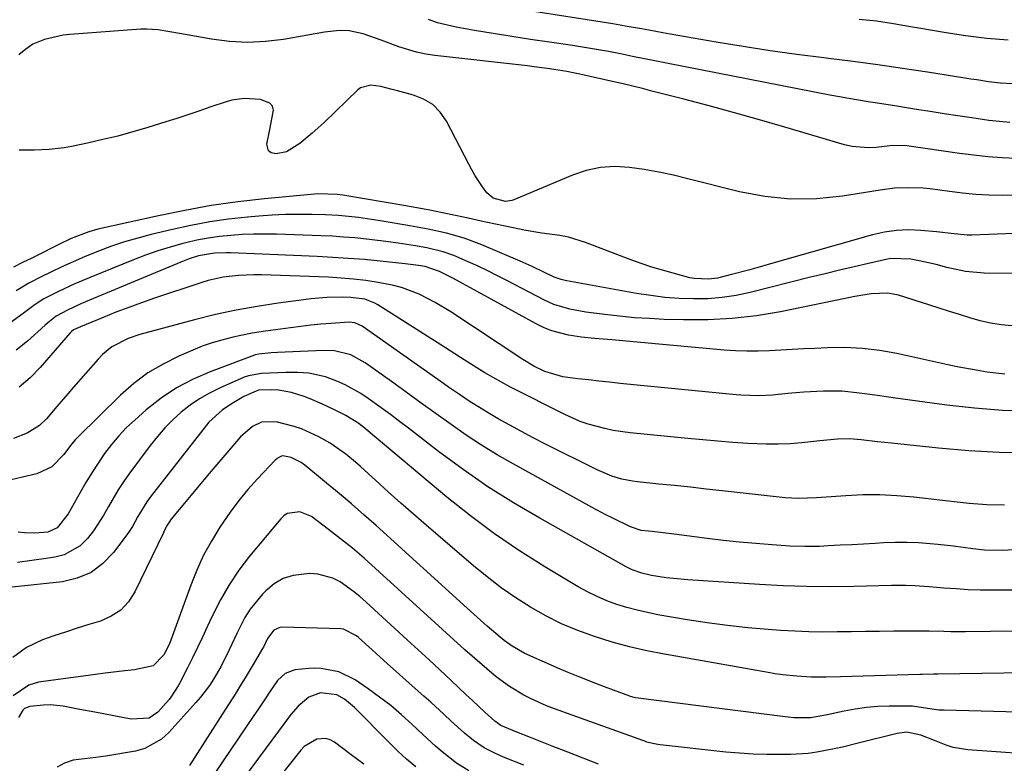
# Model space of a CAD drawing. Units: inches. Extents: x 1846623 to 1851997, y 426470 to 431729.
# Drawn here: x 1849045 to 1849294, y 427989 to 428177 of the extents above; entities that cross this region are included whole.
import ezdxf

# ---------------------------------------------------------------- set-up
doc = ezdxf.new("R2010")
doc.units = ezdxf.units.IN
doc.header["$MEASUREMENT"] = 0
doc.layers.add('7', color=7, linetype='Continuous')
doc.layers.add('8', color=7, linetype='Continuous')

msp = doc.modelspace()

# ---------------------------------------------------------------- linework, layer by layer
at = {"layer": '7', "color": 18}
for points in [[(1849295.74, 428150.6, 1748), (1849293.06, 428150.78, 1748), (1849290.4, 428151.11, 1748), (1849286.06, 428151.75, 1748), (1849282.57, 428152.27, 1748), (1849279.08, 428152.8, 1748), (1849275.58, 428153.34, 1748), (1849272.09, 428153.88, 1748), (1849269.52, 428154.29, 1748), (1849267.1, 428154.67, 1748), (1849262.26, 428155.43, 1748), (1849259.84, 428155.82, 1748), (1849255.01, 428156.63, 1748), (1849252.6, 428157.06, 1748), (1849250.19, 428157.52, 1748), (1849209.3, 428165.5, 1748), (1849206.27, 428166.1, 1748), (1849203.25, 428166.69, 1748), (1849200.22, 428167.3, 1748), (1849197.2, 428167.91, 1748), (1849194.17, 428168.5, 1748), (1849191.14, 428169.05, 1748), (1849188.09, 428169.56, 1748), (1849185.05, 428170.03, 1748), (1849179.22, 428170.89, 1748), (1849174.47, 428171.6, 1748), (1849169.73, 428172.33, 1748), (1849164.99, 428173.09, 1748), (1849160.26, 428173.86, 1748), (1849155.64, 428174.64, 1748), (1849150.9, 428175.76, 1748), (1849148.6, 428176.58, 1748)], [(1849295.3, 428171.38, 1752), (1849289.89, 428171.85, 1752), (1849284.5, 428172.52, 1752), (1849279.13, 428173.33, 1752), (1849272.71, 428174.42, 1752), (1849270.56, 428174.79, 1752), (1849266.26, 428175.5, 1752), (1849261.95, 428176.16, 1752), (1849257.62, 428176.64, 1752)], [(1849297.39, 428141.5, 1746), (1849293.78, 428141.66, 1746), (1849290.17, 428141.9, 1746), (1849286.58, 428142.27, 1746), (1849282.99, 428142.72, 1746), (1849269.62, 428144.65, 1746), (1849266.04, 428144.71, 1746), (1849261.92, 428144.25, 1746), (1849259.88, 428144.14, 1746), (1849255.83, 428144.48, 1746), (1849253.84, 428144.94, 1746), (1849238.78, 428149.37, 1746), (1849232.4, 428151.21, 1746), (1849226.01, 428153.01, 1746), (1849219.6, 428154.75, 1746), (1849213.19, 428156.44, 1746), (1849205.15, 428158.53, 1746), (1849202.74, 428159.14, 1746), (1849197.9, 428160.31, 1746), (1849195.48, 428160.87, 1746), (1849186.89, 428162.8, 1746), (1849185.25, 428163.15, 1746), (1849183.61, 428163.47, 1746), (1849180.32, 428164.01, 1746), (1849178.66, 428164.24, 1746), (1849175.35, 428164.66, 1746), (1849173.69, 428164.86, 1746), (1849150.26, 428167.5, 1746), (1849147.92, 428167.85, 1746), (1849145.61, 428168.32, 1746), (1849141.1, 428169.69, 1746), (1849136.65, 428171.36, 1746), (1849132.14, 428173.03, 1746), (1849128.53, 428173.73, 1746), (1849126.07, 428173.87, 1746), (1849122.33, 428173.39, 1746), (1849111.98, 428171.6, 1746), (1849107.42, 428171.06, 1746), (1849102.86, 428170.83, 1746), (1849098.31, 428171.07, 1746), (1849093.75, 428171.63, 1746), (1849087.56, 428172.71, 1746), (1849083.19, 428173.52, 1746), (1849080.27, 428174.03, 1746), (1849077.34, 428174.21, 1746), (1849075.86, 428174.16, 1746), (1849057.85, 428172.84, 1746), (1849056.24, 428172.66, 1746), (1849051.52, 428171.57, 1746), (1849048.51, 428170.4, 1746), (1849046.73, 428169.08, 1746), (1849045, 428167.67, 1746)], [(1849302.37, 428132.19, 1744), (1849293.79, 428132.13, 1744), (1849290.43, 428132.19, 1744), (1849287.08, 428132.35, 1744), (1849283.75, 428132.66, 1744), (1849280.41, 428133.08, 1744), (1849275.55, 428133.76, 1744), (1849273.75, 428133.94, 1744), (1849270.14, 428134.07, 1744), (1849266.52, 428133.93, 1744), (1849262.93, 428133.49, 1744), (1849253.35, 428131.92, 1744), (1849246.79, 428131.26, 1744), (1849240.25, 428131.14, 1744), (1849233.75, 428131.83, 1744), (1849227.27, 428133.05, 1744), (1849214.28, 428136.36, 1744), (1849210.61, 428137.22, 1744), (1849206.92, 428138, 1744), (1849203.2, 428138.65, 1744), (1849199.47, 428139.21, 1744), (1849195.76, 428139.4, 1744), (1849192.11, 428139.2, 1744), (1849188.54, 428138.42, 1744), (1849185.02, 428137.26, 1744), (1849170.24, 428131.01, 1744), (1849169.73, 428130.83, 1744), (1849168.14, 428130.6, 1744), (1849165, 428131.4, 1744), (1849163.4, 428132.79, 1744), (1849162.3, 428134.32, 1744), (1849160.45, 428137.11, 1744), (1849159.61, 428138.56, 1744), (1849158.8, 428140.03, 1744), (1849153.17, 428150.87, 1744), (1849151.58, 428153.15, 1744), (1849149.69, 428155.09, 1744), (1849147.39, 428156.48, 1744), (1849144.8, 428157.52, 1744), (1849140.82, 428158.54, 1744), (1849139.13, 428158.99, 1744), (1849136.6, 428159.68, 1744), (1849134.01, 428160.03, 1744), (1849131.45, 428159.36, 1744), (1849130.74, 428158.84, 1744), (1849122.2, 428150.61, 1744), (1849120.71, 428149.22, 1744), (1849119.19, 428147.85, 1744), (1849116.07, 428145.22, 1744), (1849112.72, 428143.11, 1744), (1849110.08, 428142.65, 1744), (1849108.85, 428142.92, 1744), (1849108.17, 428143.39, 1744), (1849107.71, 428145.09, 1744), (1849108.48, 428148.76, 1744), (1849109.44, 428153.65, 1744), (1849109.17, 428154.66, 1744), (1849108.46, 428155.44, 1744), (1849106.13, 428156.4, 1744), (1849102.02, 428156.67, 1744), (1849098.87, 428156.21, 1744), (1849097.43, 428155.83, 1744), (1849093.31, 428154.42, 1744), (1849090.55, 428153.45, 1744), (1849087.78, 428152.51, 1744), (1849084.99, 428151.6, 1744), (1849082.2, 428150.71, 1744), (1849077.65, 428149.31, 1744), (1849073.86, 428148.19, 1744), (1849070.05, 428147.15, 1744), (1849066.21, 428146.23, 1744), (1849062.35, 428145.37, 1744), (1849058.34, 428144.54, 1744), (1849056.47, 428144.2, 1744), (1849052.7, 428143.72, 1744), (1849048.9, 428143.53, 1744), (1849045.1, 428143.61, 1744)], [(1849313.96, 428123.15, 1742), (1849286.07, 428122.08, 1742), (1849284.95, 428122.07, 1742), (1849281.6, 428122.37, 1742), (1849277.13, 428122.95, 1742), (1849273.17, 428123.29, 1742), (1849270.08, 428123.39, 1742), (1849267.02, 428123.27, 1742), (1849263.98, 428122.81, 1742), (1849260.97, 428122.13, 1742), (1849234.59, 428114.63, 1742), (1849232.27, 428113.97, 1742), (1849229.95, 428113.33, 1742), (1849225.3, 428112.09, 1742), (1849221.78, 428111.22, 1742), (1849219.45, 428110.95, 1742), (1849215.93, 428111.11, 1742), (1849214.77, 428111.32, 1742), (1849210.5, 428112.43, 1742), (1849207.8, 428113.19, 1742), (1849205.12, 428114.01, 1742), (1849202.47, 428114.91, 1742), (1849199.84, 428115.87, 1742), (1849188.36, 428120.21, 1742), (1849184.03, 428121.55, 1742), (1849181.82, 428122, 1742), (1849177.32, 428122.62, 1742), (1849172.83, 428123.35, 1742), (1849168.43, 428124.24, 1742), (1849165.18, 428124.94, 1742), (1849161.94, 428125.63, 1742), (1849158.7, 428126.34, 1742), (1849155.45, 428127.06, 1742), (1849152.21, 428127.75, 1742), (1849148.96, 428128.41, 1742), (1849145.7, 428129.02, 1742), (1849142.43, 428129.59, 1742), (1849127.45, 428132.09, 1742), (1849126.98, 428132.17, 1742), (1849125.56, 428132.37, 1742), (1849120.74, 428132.49, 1742), (1849119.78, 428132.44, 1742), (1849118.82, 428132.36, 1742), (1849107.17, 428131.26, 1742), (1849100.41, 428130.49, 1742), (1849093.67, 428129.55, 1742), (1849086.98, 428128.35, 1742), (1849080.31, 428126.98, 1742), (1849065, 428123.55, 1742), (1849062.7, 428122.94, 1742), (1849058.26, 428121.26, 1742), (1849057.18, 428120.76, 1742), (1849056.11, 428120.24, 1742), (1849048.25, 428116.29, 1742), (1849045.95, 428115.12, 1742), (1849043.67, 428113.94, 1742)], [(1849296.19, 428099.11, 1738), (1849293.5, 428099.4, 1738), (1849290.83, 428099.82, 1738), (1849288.2, 428100.43, 1738), (1849285.59, 428101.16, 1738), (1849283, 428101.99, 1738), (1849280.41, 428102.81, 1738), (1849277.81, 428103.63, 1738), (1849275.22, 428104.45, 1738), (1849267.53, 428106.87, 1738), (1849264.82, 428107.42, 1738), (1849260.65, 428107.24, 1738), (1849256.5, 428106.55, 1738), (1849237.72, 428102.72, 1738), (1849231.61, 428101.7, 1738), (1849225.48, 428100.96, 1738), (1849219.32, 428100.65, 1738), (1849213.13, 428100.63, 1738), (1849208.27, 428100.78, 1738), (1849204.5, 428100.96, 1738), (1849200.72, 428101.2, 1738), (1849196.96, 428101.57, 1738), (1849193.2, 428102.01, 1738), (1849188.47, 428102.63, 1738), (1849187.09, 428102.84, 1738), (1849184.35, 428103.36, 1738), (1849180.34, 428104.53, 1738), (1849177.81, 428105.68, 1738), (1849168.47, 428110.58, 1738), (1849166.05, 428111.83, 1738), (1849163.62, 428113.04, 1738), (1849161.17, 428114.22, 1738), (1849158.7, 428115.36, 1738), (1849155.04, 428116.97, 1738), (1849152.35, 428117.9, 1738), (1849148.18, 428118.88, 1738), (1849145.36, 428119.38, 1738), (1849140.94, 428120.06, 1738), (1849138.52, 428120.4, 1738), (1849133.66, 428120.99, 1738), (1849130, 428121.37, 1738), (1849127.15, 428121.6, 1738), (1849124.3, 428121.78, 1738), (1849121.45, 428121.91, 1738), (1849110.15, 428122.29, 1738), (1849107.26, 428122.34, 1738), (1849104.37, 428122.32, 1738), (1849101.48, 428122.21, 1738), (1849098.6, 428122.02, 1738), (1849095.72, 428121.71, 1738), (1849092.86, 428121.31, 1738), (1849090.03, 428120.77, 1738), (1849087.21, 428120.12, 1738), (1849086.46, 428119.93, 1738), (1849083.3, 428119.06, 1738), (1849080.16, 428118.1, 1738), (1849077.07, 428117.01, 1738), (1849074.01, 428115.84, 1738), (1849063.17, 428111.45, 1738), (1849059.14, 428109.75, 1738), (1849055.16, 428107.92, 1738), (1849051.27, 428105.94, 1738), (1849049.15, 428104.53, 1738), (1849047.09, 428103.02, 1738), (1849046.07, 428102.26, 1738), (1849042.74, 428099.78, 1738)], [(1849294.48, 428086.91, 1736), (1849289.93, 428087.43, 1736), (1849287.21, 428087.89, 1736), (1849282.4, 428088.81, 1736), (1849280.01, 428089.31, 1736), (1849267.15, 428092.13, 1736), (1849262.78, 428092.91, 1736), (1849258.39, 428093.45, 1736), (1849253.97, 428093.65, 1736), (1849249.53, 428093.6, 1736), (1849246.39, 428093.45, 1736), (1849243.51, 428093.31, 1736), (1849240.63, 428093.15, 1736), (1849237.75, 428092.99, 1736), (1849234.88, 428092.82, 1736), (1849232, 428092.72, 1736), (1849229.13, 428092.7, 1736), (1849226.26, 428092.81, 1736), (1849223.39, 428093.01, 1736), (1849194.98, 428095.63, 1736), (1849190.61, 428095.93, 1736), (1849187.34, 428096.24, 1736), (1849184.08, 428096.76, 1736), (1849179.87, 428097.84, 1736), (1849177.86, 428098.66, 1736), (1849175.9, 428099.61, 1736), (1849154.79, 428111.2, 1736), (1849151.45, 428112.9, 1736), (1849147.79, 428114.14, 1736), (1849146.1, 428114.42, 1736), (1849142.71, 428114.85, 1736), (1849136.43, 428115.5, 1736), (1849132.43, 428115.88, 1736), (1849128.43, 428116.21, 1736), (1849124.43, 428116.46, 1736), (1849120.42, 428116.66, 1736), (1849098.52, 428117.57, 1736), (1849097.51, 428117.59, 1736), (1849094.46, 428117.5, 1736), (1849090.47, 428116.82, 1736), (1849088.06, 428116.09, 1736), (1849085.94, 428115.28, 1736), (1849061.85, 428105.18, 1736), (1849060.7, 428104.68, 1736), (1849057.26, 428103.14, 1736), (1849054.44, 428101.6, 1736), (1849052.76, 428100.26, 1736), (1849051.68, 428099.31, 1736), (1849047.21, 428095.29, 1736), (1849044.32, 428093.01, 1736)], [(1849300.87, 428077.48, 1734), (1849293.81, 428077.71, 1734), (1849286.78, 428078.28, 1734), (1849279.75, 428079.07, 1734), (1849266.77, 428080.86, 1734), (1849262.23, 428081.49, 1734), (1849257.7, 428082.14, 1734), (1849253.16, 428082.58, 1734), (1849248.6, 428082.59, 1734), (1849243.61, 428082.35, 1734), (1849239.52, 428082.02, 1734), (1849235.7, 428081.61, 1734), (1849232.24, 428081.4, 1734), (1849227.62, 428081.6, 1734), (1849226.47, 428081.7, 1734), (1849197.14, 428084.6, 1734), (1849194.45, 428084.87, 1734), (1849191.76, 428085.15, 1734), (1849189.07, 428085.45, 1734), (1849186.38, 428085.75, 1734), (1849182.6, 428086.25, 1734), (1849178.09, 428087.6, 1734), (1849175.24, 428088.97, 1734), (1849172.53, 428090.59, 1734), (1849154.24, 428102.7, 1734), (1849150.34, 428105.07, 1734), (1849146.27, 428107.13, 1734), (1849142.02, 428108.75, 1734), (1849139.82, 428109.34, 1734), (1849135.88, 428110.11, 1734), (1849132.77, 428110.58, 1734), (1849129.64, 428110.97, 1734), (1849126.5, 428111.23, 1734), (1849123.35, 428111.41, 1734), (1849106.41, 428112.01, 1734), (1849104.45, 428112.04, 1734), (1849100.55, 428111.89, 1734), (1849096.67, 428111.44, 1734), (1849092.87, 428110.6, 1734), (1849091, 428110.04, 1734), (1849079.29, 428106.11, 1734), (1849076.03, 428104.98, 1734), (1849072.78, 428103.8, 1734), (1849069.56, 428102.57, 1734), (1849066.35, 428101.29, 1734), (1849060.57, 428098.91, 1734), (1849058.78, 428098.09, 1734), (1849058.35, 428097.74, 1734), (1849058.09, 428097.48, 1734), (1849057.96, 428097.34, 1734), (1849050.42, 428088.64, 1734), (1849047.82, 428086.01, 1734), (1849045.04, 428083.63, 1734)], [(1849300.77, 428067.01, 1732), (1849293.04, 428067.11, 1732), (1849285.33, 428067.54, 1732), (1849277.62, 428068.19, 1732), (1849265.77, 428069.45, 1732), (1849262.21, 428069.84, 1732), (1849258.1, 428070.32, 1732), (1849255.11, 428070.53, 1732), (1849252.11, 428070.44, 1732), (1849247.61, 428070.04, 1732), (1849243.09, 428069.58, 1732), (1849240.09, 428069.34, 1732), (1849237.08, 428069.2, 1732), (1849234.06, 428069.21, 1732), (1849229.45, 428069.42, 1732), (1849225.64, 428069.67, 1732), (1849221.83, 428069.96, 1732), (1849218.02, 428070.29, 1732), (1849214.22, 428070.65, 1732), (1849199.61, 428072.12, 1732), (1849195.33, 428072.71, 1732), (1849193.22, 428073.15, 1732), (1849189.05, 428074.25, 1732), (1849187.02, 428074.95, 1732), (1849183.08, 428076.69, 1732), (1849169.24, 428083.73, 1732), (1849167.1, 428084.86, 1732), (1849162.89, 428087.27, 1732), (1849160.83, 428088.54, 1732), (1849156.74, 428091.15, 1732), (1849152.65, 428093.75, 1732), (1849135.82, 428104.47, 1732), (1849135.04, 428104.91, 1732), (1849132.56, 428105.88, 1732), (1849129.01, 428106.35, 1732), (1849126.85, 428106.38, 1732), (1849122.89, 428106.3, 1732), (1849120.91, 428106.15, 1732), (1849118.94, 428105.94, 1732), (1849110.63, 428104.87, 1732), (1849105.29, 428104.07, 1732), (1849099.98, 428103.13, 1732), (1849094.7, 428101.97, 1732), (1849089.46, 428100.66, 1732), (1849075.63, 428096.92, 1732), (1849072.68, 428095.93, 1732), (1849068.53, 428093.79, 1732), (1849066.12, 428091.86, 1732), (1849065.03, 428090.74, 1732), (1849058.79, 428083.6, 1732), (1849057.37, 428081.97, 1732), (1849054.56, 428078.7, 1732), (1849051.97, 428075.65, 1732), (1849050.23, 428073.95, 1732), (1849047.1, 428072.03, 1732), (1849043.67, 428070.66, 1732)], [(1849298.22, 428042.55, 1728), (1849293.77, 428042.32, 1728), (1849289.32, 428042.42, 1728), (1849286.36, 428042.73, 1728), (1849281.45, 428043.38, 1728), (1849277.5, 428043.81, 1728), (1849275.54, 428044.01, 1728), (1849272.59, 428044.24, 1728), (1849269.63, 428044.37, 1728), (1849266.67, 428044.36, 1728), (1849263.71, 428044.25, 1728), (1849261.67, 428044.13, 1728), (1849258.69, 428043.95, 1728), (1849255.71, 428043.78, 1728), (1849252.74, 428043.63, 1728), (1849249.76, 428043.48, 1728), (1849247.55, 428043.37, 1728), (1849243.8, 428043.3, 1728), (1849240.06, 428043.45, 1728), (1849235.57, 428043.76, 1728), (1849231.46, 428044.09, 1728), (1849227.35, 428044.45, 1728), (1849223.25, 428044.89, 1728), (1849219.16, 428045.38, 1728), (1849210.78, 428046.45, 1728), (1849207.99, 428046.79, 1728), (1849205.2, 428047.09, 1728), (1849202.41, 428047.42, 1728), (1849199.75, 428048.32, 1728), (1849195.27, 428050.46, 1728), (1849193.51, 428051.34, 1728), (1849190.03, 428053.19, 1728), (1849170.05, 428064.22, 1728), (1849166.01, 428066.54, 1728), (1849162.04, 428068.96, 1728), (1849158.16, 428071.52, 1728), (1849154.34, 428074.17, 1728), (1849150.56, 428076.9, 1728), (1849146.79, 428079.62, 1728), (1849143.01, 428082.35, 1728), (1849139.23, 428085.07, 1728), (1849132.64, 428089.82, 1728), (1849128.95, 428091.8, 1728), (1849124.86, 428092.8, 1728), (1849122.05, 428092.9, 1728), (1849110.43, 428092.4, 1728), (1849108.84, 428092.31, 1728), (1849105.68, 428092.01, 1728), (1849104.79, 428091.82, 1728), (1849104.62, 428091.76, 1728), (1849093.41, 428087.55, 1728), (1849089.06, 428085.64, 1728), (1849084.88, 428083.44, 1728), (1849080.96, 428080.81, 1728), (1849077.22, 428077.88, 1728), (1849074.38, 428075.41, 1728), (1849072.26, 428073.43, 1728), (1849070.25, 428071.35, 1728), (1849068.4, 428069.13, 1728), (1849066.66, 428066.82, 1728), (1849065.03, 428064.41, 1728), (1849063.44, 428061.97, 1728), (1849061.94, 428059.49, 1728), (1849060.47, 428056.97, 1728), (1849057.45, 428051.59, 1728), (1849054.67, 428048.03, 1728), (1849052.29, 428046.99, 1728), (1849049, 428046.68, 1728), (1849046.44, 428046.78, 1728), (1849044.82, 428046.95, 1728)], [(1849297.3, 428032.32, 1726), (1849293.25, 428032.26, 1726), (1849291.31, 428032.26, 1726), (1849288.23, 428032.31, 1726), (1849285.16, 428032.4, 1726), (1849282.09, 428032.59, 1726), (1849279.02, 428032.83, 1726), (1849275.27, 428033.17, 1726), (1849271.7, 428033.4, 1726), (1849269.31, 428033.46, 1726), (1849265.73, 428033.44, 1726), (1849256.21, 428033.22, 1726), (1849250.25, 428033.16, 1726), (1849244.3, 428033.2, 1726), (1849238.36, 428033.4, 1726), (1849232.41, 428033.71, 1726), (1849214.2, 428034.89, 1726), (1849210.58, 428035.22, 1726), (1849208.77, 428035.45, 1726), (1849205.05, 428036.04, 1726), (1849202.56, 428036.61, 1726), (1849200.17, 428037.47, 1726), (1849198.65, 428038.23, 1726), (1849176.76, 428050.47, 1726), (1849170.15, 428054.36, 1726), (1849163.66, 428058.44, 1726), (1849157.36, 428062.8, 1726), (1849151.19, 428067.35, 1726), (1849143.57, 428073.22, 1726), (1849141.29, 428074.96, 1726), (1849138.99, 428076.69, 1726), (1849136.68, 428078.4, 1726), (1849133.39, 428080.79, 1726), (1849131.5, 428082.05, 1726), (1849127.55, 428084.22, 1726), (1849125.47, 428085.13, 1726), (1849122.59, 428086.21, 1726), (1849118.36, 428087.13, 1726), (1849115.46, 428087.35, 1726), (1849114.01, 428087.37, 1726), (1849112.55, 428087.35, 1726), (1849106.35, 428087.1, 1726), (1849103.06, 428086.53, 1726), (1849102.02, 428086.14, 1726), (1849095.77, 428083.4, 1726), (1849093.19, 428082.12, 1726), (1849090.7, 428080.71, 1726), (1849088.34, 428079.08, 1726), (1849086.08, 428077.3, 1726), (1849083.95, 428075.35, 1726), (1849081.92, 428073.32, 1726), (1849080.03, 428071.15, 1726), (1849078.23, 428068.89, 1726), (1849072.85, 428061.64, 1726), (1849071.45, 428059.66, 1726), (1849070.11, 428057.63, 1726), (1849067.69, 428053.43, 1726), (1849066.5, 428051.32, 1726), (1849063.84, 428047.27, 1726), (1849062.38, 428045.34, 1726), (1849060.53, 428043.5, 1726), (1849056.45, 428041.2, 1726), (1849054.1, 428040.6, 1726), (1849051.87, 428040.3, 1726), (1849048.26, 428039.79, 1726), (1849044.65, 428039.26, 1726)], [(1849297.11, 428021.93, 1724), (1849284.46, 428021.79, 1724), (1849280.81, 428021.79, 1724), (1849278.98, 428021.82, 1724), (1849275.32, 428021.91, 1724), (1849273.49, 428021.94, 1724), (1849269.84, 428021.94, 1724), (1849266.34, 428021.9, 1724), (1849262.76, 428021.86, 1724), (1849259.19, 428021.82, 1724), (1849255.61, 428021.77, 1724), (1849252.02, 428021.71, 1724), (1849248.43, 428021.7, 1724), (1849244.85, 428021.75, 1724), (1849241.27, 428021.9, 1724), (1849237.7, 428022.11, 1724), (1849234.54, 428022.34, 1724), (1849229.4, 428022.79, 1724), (1849224.27, 428023.33, 1724), (1849219.15, 428024.03, 1724), (1849214.05, 428024.82, 1724), (1849206.67, 428026.08, 1724), (1849204.03, 428026.6, 1724), (1849201.41, 428027.19, 1724), (1849198.82, 428027.9, 1724), (1849196.25, 428028.69, 1724), (1849193.74, 428029.62, 1724), (1849191.27, 428030.65, 1724), (1849188.87, 428031.85, 1724), (1849186.52, 428033.15, 1724), (1849178.06, 428038.2, 1724), (1849171.63, 428042.25, 1724), (1849165.33, 428046.51, 1724), (1849159.24, 428051.05, 1724), (1849153.3, 428055.8, 1724), (1849132.8, 428072.97, 1724), (1849130.97, 428074.41, 1724), (1849127.7, 428076.49, 1724), (1849124.85, 428077.92, 1724), (1849121.81, 428079.35, 1724), (1849118.73, 428080.68, 1724), (1849117.16, 428081.28, 1724), (1849113.97, 428082.32, 1724), (1849110.69, 428082.87, 1724), (1849109.02, 428082.96, 1724), (1849105.58, 428082.9, 1724), (1849101.91, 428081.27, 1724), (1849098.99, 428079.51, 1724), (1849096.54, 428077.91, 1724), (1849093.03, 428074.75, 1724), (1849092.43, 428074.02, 1724), (1849078.22, 428055.81, 1724), (1849077.37, 428054.64, 1724), (1849075.13, 428050.91, 1724), (1849073.71, 428048.37, 1724), (1849072.91, 428047.16, 1724), (1849072.07, 428045.97, 1724), (1849068.95, 428041.8, 1724), (1849066.25, 428039.01, 1724), (1849063.25, 428036.76, 1724), (1849059.78, 428035.32, 1724), (1849056.01, 428034.41, 1724), (1849043.26, 428033.02, 1724)], [(1849310.81, 428011.54, 1722), (1849277.52, 428011.03, 1722), (1849276.37, 428011.02, 1722), (1849273.5, 428010.97, 1722), (1849272.92, 428010.96, 1722), (1849252.84, 428010.37, 1722), (1849249.12, 428010.29, 1722), (1849245.4, 428010.31, 1722), (1849241.78, 428010.54, 1722), (1849238.17, 428010.91, 1722), (1849236.37, 428011.17, 1722), (1849234.58, 428011.45, 1722), (1849208.31, 428016.09, 1722), (1849203.86, 428016.97, 1722), (1849199.44, 428017.98, 1722), (1849195.07, 428019.17, 1722), (1849190.6, 428020.54, 1722), (1849186.41, 428022.07, 1722), (1849182.31, 428023.79, 1722), (1849178.34, 428025.79, 1722), (1849174.45, 428027.98, 1722), (1849170.69, 428030.39, 1722), (1849167.01, 428032.92, 1722), (1849163.47, 428035.63, 1722), (1849160, 428038.46, 1722), (1849148.07, 428048.7, 1722), (1849144.84, 428051.49, 1722), (1849141.64, 428054.3, 1722), (1849138.46, 428057.14, 1722), (1849135.31, 428060.01, 1722), (1849131.4, 428063.58, 1722), (1849130.19, 428064.65, 1722), (1849127.69, 428066.68, 1722), (1849123.72, 428069.44, 1722), (1849120.92, 428071.03, 1722), (1849116.51, 428073.06, 1722), (1849114.61, 428073.71, 1722), (1849110.12, 428074.9, 1722), (1849106.38, 428074.78, 1722), (1849104.06, 428073.66, 1722), (1849101.1, 428071.11, 1722), (1849097.59, 428067.03, 1722), (1849095.1, 428064.11, 1722), (1849092.62, 428061.18, 1722), (1849090.15, 428058.24, 1722), (1849087.7, 428055.28, 1722), (1849083.46, 428050.15, 1722), (1849083.15, 428049.75, 1722), (1849082.37, 428048.44, 1722), (1849081.7, 428047.06, 1722), (1849081.48, 428046.6, 1722), (1849074.33, 428031.83, 1722), (1849072.71, 428029.36, 1722), (1849070.78, 428027.25, 1722), (1849068.38, 428025.68, 1722), (1849065.68, 428024.49, 1722), (1849062.71, 428023.59, 1722), (1849059.75, 428022.66, 1722), (1849056.8, 428021.7, 1722), (1849053.86, 428020.72, 1722), (1849050.93, 428019.72, 1722), (1849046.96, 428017.75, 1722), (1849043.49, 428015.26, 1722)], [(1849299.42, 427990.9, 1718), (1849285.11, 427991.94, 1718), (1849281.4, 427992.53, 1718), (1849279.61, 427993.09, 1718), (1849276.64, 427994.31, 1718), (1849273.19, 427995.64, 1718), (1849269.62, 427996.34, 1718), (1849267.22, 427996.06, 1718), (1849257.69, 427993.64, 1718), (1849253.39, 427992.61, 1718), (1849251.23, 427992.14, 1718), (1849246.89, 427991.32, 1718), (1849244.71, 427991.02, 1718), (1849240.31, 427990.75, 1718), (1849237.75, 427990.7, 1718), (1849234.26, 427990.71, 1718), (1849230.78, 427990.8, 1718), (1849227.31, 427991.03, 1718), (1849223.84, 427991.35, 1718), (1849207.21, 427993.18, 1718), (1849206.65, 427993.25, 1718), (1849204.98, 427993.58, 1718), (1849203.89, 427993.88, 1718), (1849203.35, 427994.06, 1718), (1849202.82, 427994.24, 1718), (1849180.47, 428002.3, 1718), (1849178.5, 428003.06, 1718), (1849174.63, 428004.77, 1718), (1849172.74, 428005.72, 1718), (1849169.11, 428007.89, 1718), (1849165.72, 428010.4, 1718), (1849165.22, 428010.81, 1718), (1849161.5, 428013.96, 1718), (1849159.66, 428015.57, 1718), (1849157.85, 428017.2, 1718), (1849135.22, 428037.81, 1718), (1849132.33, 428040.37, 1718), (1849129.4, 428042.87, 1718), (1849126.4, 428045.29, 1718), (1849123.36, 428047.65, 1718), (1849119, 428050.94, 1718), (1849116.04, 428052.13, 1718), (1849112.9, 428051.66, 1718), (1849112.04, 428051.09, 1718), (1849111.25, 428050.35, 1718), (1849103.37, 428040.85, 1718), (1849100.68, 428037.32, 1718), (1849098.18, 428033.67, 1718), (1849095.97, 428029.83, 1718), (1849093.97, 428025.87, 1718), (1849092.65, 428023, 1718), (1849091.44, 428020.39, 1718), (1849090.2, 428017.79, 1718), (1849088.92, 428015.2, 1718), (1849087.63, 428012.62, 1718), (1849085.63, 428008.72, 1718), (1849085.3, 428008.11, 1718), (1849083.46, 428005.2, 1718), (1849083.03, 428004.66, 1718), (1849080.14, 428001.45, 1718), (1849077.92, 427999.95, 1718), (1849073.37, 427999.67, 1718), (1849064.19, 428001.44, 1718), (1849060.44, 428002.15, 1718), (1849056.23, 428002.92, 1718), (1849052.92, 428003.26, 1718), (1849051.25, 428003.23, 1718), (1849047.75, 428002.86, 1718), (1849046.46, 428002.37, 1718), (1849045.96, 428001.91, 1718), (1849044.87, 428000.12, 1718)], [(1849191.67, 427988.31, 1716), (1849187.75, 427989.78, 1716), (1849183.84, 427991.29, 1716), (1849179.94, 427992.82, 1716), (1849174.45, 427995, 1716), (1849171.01, 427996.38, 1716), (1849166.96, 427998.1, 1716), (1849165.37, 427999.19, 1716), (1849162.88, 428001.46, 1716), (1849159.74, 428004.39, 1716), (1849158.95, 428005.12, 1716), (1849158.17, 428005.86, 1716), (1849154.27, 428009.53, 1716), (1849151.53, 428012.1, 1716), (1849148.78, 428014.65, 1716), (1849146.02, 428017.2, 1716), (1849143.26, 428019.74, 1716), (1849132.83, 428029.28, 1716), (1849131.26, 428030.65, 1716), (1849129.65, 428031.96, 1716), (1849126.25, 428034.37, 1716), (1849124.44, 428035.31, 1716), (1849120.6, 428036.36, 1716), (1849118.57, 428036.47, 1716), (1849114.4, 428035.99, 1716), (1849111.87, 428035.2, 1716), (1849109.58, 428033.85, 1716), (1849107.46, 428032.15, 1716), (1849106.64, 428031.3, 1716), (1849103.47, 428027.47, 1716), (1849102.18, 428025.36, 1716), (1849100.25, 428021.46, 1716), (1849098.23, 428017.16, 1716), (1849096.08, 428012.93, 1716), (1849094.2, 428009.74, 1716), (1849093.19, 428008.2, 1716), (1849090.97, 428005.25, 1716), (1849089.77, 428003.85, 1716), (1849082.94, 427996.31, 1716), (1849081.11, 427994.64, 1716), (1849076.89, 427992.28, 1716), (1849074.51, 427991.58, 1716), (1849072, 427991.13, 1716), (1849069.49, 427990.71, 1716), (1849066.96, 427990.34, 1716), (1849064.44, 427989.99, 1716), (1849058.72, 427989.26, 1716), (1849056.56, 427988.57, 1716), (1849054.72, 427987.5, 1716)], [(1849172.73, 427988.03, 1714), (1849167.61, 427990.09, 1714), (1849165.62, 427990.95, 1714), (1849162.73, 427992.44, 1714), (1849160.04, 427994.25, 1714), (1849157.71, 427996.13, 1714), (1849154.3, 427999.25, 1714), (1849152.61, 428000.82, 1714), (1849149.19, 428003.93, 1714), (1849147.47, 428005.47, 1714), (1849142.23, 428010.13, 1714), (1849141.24, 428011.01, 1714), (1849138.27, 428013.66, 1714), (1849135.32, 428016.32, 1714), (1849134.34, 428017.22, 1714), (1849130.94, 428020.33, 1714), (1849130.45, 428020.75, 1714), (1849127.1, 428022.43, 1714), (1849126.47, 428022.49, 1714), (1849111.57, 428022.93, 1714), (1849111, 428022.88, 1714), (1849109.46, 428022.21, 1714), (1849107.89, 428020.04, 1714), (1849106.85, 428017.86, 1714), (1849106.67, 428017.56, 1714), (1849104.04, 428013.09, 1714), (1849102.53, 428010.57, 1714), (1849101, 428008.06, 1714), (1849099.44, 428005.56, 1714), (1849097.87, 428003.08, 1714), (1849088.15, 427987.91, 1714)], [(1849158.8, 427986.6, 1712), (1849155.75, 427988.57, 1712), (1849152.05, 427991.44, 1712), (1849150.39, 427992.83, 1712), (1849147.18, 427995.75, 1712), (1849144.41, 427998.4, 1712), (1849141.78, 428000.8, 1712), (1849139.07, 428003.1, 1712), (1849136.26, 428005.26, 1712), (1849133.37, 428007.33, 1712), (1849130.04, 428009.58, 1712), (1849125.93, 428011.61, 1712), (1849121.44, 428012.52, 1712), (1849119.91, 428012.55, 1712), (1849118.37, 428012.47, 1712), (1849114.84, 428012.1, 1712), (1849112.39, 428011.24, 1712), (1849110.4, 428009.45, 1712), (1849108.4, 428006.53, 1712), (1849107.44, 428005.02, 1712), (1849105.48, 428002.04, 1712), (1849104.48, 428000.56, 1712), (1849092.64, 427983.18, 1712)], [(1849132.23, 427988.31, 1708), (1849129.08, 427990.66, 1708), (1849124.83, 427993.84, 1708), (1849123.77, 427994.4, 1708), (1849122.68, 427994.75, 1708), (1849120.35, 427994.59, 1708), (1849117.18, 427992.71, 1708), (1849116.32, 427991.81, 1708), (1849110.76, 427984.86, 1708)]]:
    msp.add_polyline3d(points, dxfattribs=at)
at = {"layer": '8', "color": 18}
for points in [[(1849296.33, 428160.34, 1750), (1849293.32, 428160.53, 1750), (1849290.32, 428160.89, 1750), (1849287.34, 428161.33, 1750), (1849285.85, 428161.56, 1750), (1849284.36, 428161.8, 1750), (1849274.85, 428163.31, 1750), (1849268.59, 428164.26, 1750), (1849262.34, 428165.17, 1750), (1849256.07, 428166, 1750), (1849249.79, 428166.79, 1750), (1849248.68, 428166.92, 1750), (1849241.85, 428167.79, 1750), (1849235.03, 428168.73, 1750), (1849228.23, 428169.77, 1750), (1849221.43, 428170.89, 1750), (1849209.74, 428172.9, 1750), (1849207.94, 428173.22, 1750), (1849204.33, 428173.88, 1750), (1849202.53, 428174.22, 1750), (1849198.92, 428174.88, 1750), (1849197.11, 428175.19, 1750), (1849195.3, 428175.49, 1750), (1849165, 428180.26, 1750)], [(1849309.62, 428112.42, 1740), (1849289.23, 428112.5, 1740), (1849284.47, 428112.85, 1740), (1849279.8, 428113.86, 1740), (1849277.1, 428114.62, 1740), (1849273.2, 428115.53, 1740), (1849270.62, 428116.02, 1740), (1849265.63, 428116.14, 1740), (1849263.98, 428115.86, 1740), (1849259.95, 428114.94, 1740), (1849256.28, 428114.09, 1740), (1849252.62, 428113.22, 1740), (1849248.97, 428112.33, 1740), (1849245.31, 428111.42, 1740), (1849230.04, 428107.58, 1740), (1849226.49, 428106.84, 1740), (1849222.92, 428106.28, 1740), (1849219.32, 428106.01, 1740), (1849215.7, 428105.93, 1740), (1849212.07, 428106.09, 1740), (1849208.44, 428106.35, 1740), (1849204.84, 428106.8, 1740), (1849201.25, 428107.36, 1740), (1849183.65, 428110.52, 1740), (1849183.17, 428110.62, 1740), (1849182.22, 428110.84, 1740), (1849180.38, 428111.48, 1740), (1849177.83, 428112.72, 1740), (1849174.82, 428114.16, 1740), (1849173.3, 428114.84, 1740), (1849171.78, 428115.51, 1740), (1849162.08, 428119.66, 1740), (1849157.68, 428121.32, 1740), (1849153.16, 428122.62, 1740), (1849148.56, 428123.63, 1740), (1849143.93, 428124.47, 1740), (1849135.86, 428125.78, 1740), (1849134.2, 428126.04, 1740), (1849130.88, 428126.5, 1740), (1849129.22, 428126.71, 1740), (1849125.88, 428127.02, 1740), (1849122.53, 428127.19, 1740), (1849119.16, 428127.27, 1740), (1849115.8, 428127.3, 1740), (1849112.44, 428127.26, 1740), (1849109.09, 428127.1, 1740), (1849105.74, 428126.86, 1740), (1849102.83, 428126.61, 1740), (1849098.04, 428126.08, 1740), (1849093.27, 428125.41, 1740), (1849088.54, 428124.53, 1740), (1849083.83, 428123.51, 1740), (1849078.43, 428122.22, 1740), (1849075.07, 428121.34, 1740), (1849071.73, 428120.36, 1740), (1849068.43, 428119.25, 1740), (1849065.17, 428118.04, 1740), (1849061.61, 428116.6, 1740), (1849058.73, 428115.37, 1740), (1849055.88, 428114.08, 1740), (1849053.05, 428112.75, 1740), (1849050.81, 428111.66, 1740), (1849047.49, 428109.91, 1740), (1849044.28, 428107.96, 1740)], [(1849294.35, 428053.82, 1730), (1849289.87, 428053.89, 1730), (1849285.4, 428054.24, 1730), (1849283.16, 428054.45, 1730), (1849278.7, 428054.94, 1730), (1849271.4, 428055.79, 1730), (1849267.12, 428056.17, 1730), (1849262.84, 428056.39, 1730), (1849258.55, 428056.37, 1730), (1849254.25, 428056.19, 1730), (1849247.93, 428055.74, 1730), (1849246.79, 428055.66, 1730), (1849242.25, 428055.46, 1730), (1849238.85, 428055.64, 1730), (1849222.91, 428057.43, 1730), (1849218.9, 428057.87, 1730), (1849214.89, 428058.3, 1730), (1849210.88, 428058.73, 1730), (1849206.87, 428059.14, 1730), (1849201.53, 428059.69, 1730), (1849200.2, 428059.86, 1730), (1849197.57, 428060.38, 1730), (1849194.99, 428061.14, 1730), (1849191.28, 428062.7, 1730), (1849178.08, 428069.32, 1730), (1849175.1, 428070.84, 1730), (1849172.14, 428072.4, 1730), (1849169.21, 428074.02, 1730), (1849166.29, 428075.66, 1730), (1849163.34, 428077.37, 1730), (1849161.92, 428078.2, 1730), (1849159.15, 428079.95, 1730), (1849156.43, 428081.79, 1730), (1849153.73, 428083.66, 1730), (1849152.39, 428084.6, 1730), (1849131.81, 428099.08, 1730), (1849130.03, 428099.9, 1730), (1849128.56, 428100.09, 1730), (1849123.95, 428099.76, 1730), (1849121.39, 428099.54, 1730), (1849118.84, 428099.28, 1730), (1849116.3, 428098.99, 1730), (1849113.75, 428098.66, 1730), (1849107.38, 428097.78, 1730), (1849104.03, 428097.25, 1730), (1849100.7, 428096.59, 1730), (1849098.9, 428096.2, 1730), (1849096.37, 428095.56, 1730), (1849093.86, 428094.84, 1730), (1849091.4, 428093.96, 1730), (1849088.98, 428093, 1730), (1849085.49, 428091.49, 1730), (1849081.48, 428089.49, 1730), (1849077.65, 428087.22, 1730), (1849074.1, 428084.54, 1730), (1849070.72, 428081.59, 1730), (1849059.89, 428071.01, 1730), (1849059.23, 428070.33, 1730), (1849058.03, 428068.88, 1730), (1849056.37, 428066.58, 1730), (1849053.37, 428063.47, 1730), (1849049.58, 428061.67, 1730), (1849045.94, 428060.87, 1730), (1849041.61, 428059.87, 1730)], [(1849310.33, 428001.09, 1720), (1849279.08, 428001.91, 1720), (1849277.74, 428001.98, 1720), (1849273.76, 428002.49, 1720), (1849271.11, 428002.92, 1720), (1849270.33, 428002.97, 1720), (1849269.54, 428002.98, 1720), (1849265.18, 428002.94, 1720), (1849262.31, 428002.83, 1720), (1849259.44, 428002.61, 1720), (1849256.6, 428002.21, 1720), (1849253.77, 428001.7, 1720), (1849249.5, 428000.8, 1720), (1849245.38, 428000.02, 1720), (1849241.05, 428000.02, 1720), (1849238.89, 428000.23, 1720), (1849201.02, 428005.1, 1720), (1849200.65, 428005.15, 1720), (1849199.75, 428005.39, 1720), (1849199.57, 428005.45, 1720), (1849195.42, 428006.99, 1720), (1849193.17, 428007.84, 1720), (1849190.93, 428008.7, 1720), (1849186.47, 428010.48, 1720), (1849183.98, 428011.5, 1720), (1849181.76, 428012.42, 1720), (1849177.35, 428014.3, 1720), (1849172.99, 428016.27, 1720), (1849169.77, 428018.15, 1720), (1849167.75, 428019.6, 1720), (1849166.79, 428020.38, 1720), (1849163.5, 428023.19, 1720), (1849161.78, 428024.69, 1720), (1849158.39, 428027.72, 1720), (1849135.4, 428048.62, 1720), (1849132.31, 428051.37, 1720), (1849129.19, 428054.09, 1720), (1849126.03, 428056.76, 1720), (1849122.84, 428059.39, 1720), (1849117.3, 428063.87, 1720), (1849116.38, 428064.56, 1720), (1849113.86, 428065.87, 1720), (1849111.8, 428066.27, 1720), (1849111.45, 428066.2, 1720), (1849110.43, 428065.68, 1720), (1849110.14, 428065.44, 1720), (1849109.86, 428065.17, 1720), (1849105.38, 428060.44, 1720), (1849102.95, 428057.73, 1720), (1849100.62, 428054.94, 1720), (1849098.44, 428052.03, 1720), (1849095.83, 428048.24, 1720), (1849093.69, 428044.72, 1720), (1849091.73, 428041.12, 1720), (1849090.03, 428037.38, 1720), (1849088.5, 428033.57, 1720), (1849083.47, 428019.62, 1720), (1849082.95, 428018.35, 1720), (1849081.65, 428015.96, 1720), (1849078.93, 428013.13, 1720), (1849074.26, 428012.14, 1720), (1849071.78, 428011.88, 1720), (1849066.83, 428011.29, 1720), (1849064.36, 428010.96, 1720), (1849049.96, 428008.98, 1720), (1849047.52, 428008.28, 1720), (1849043.56, 428005.54, 1720)], [(1849145.4, 427987.57, 1710), (1849143.09, 427989.55, 1710), (1849140.85, 427991.61, 1710), (1849138.67, 427993.74, 1710), (1849129.89, 428002.64, 1710), (1849127.38, 428004.71, 1710), (1849125.46, 428005.79, 1710), (1849121.3, 428006.34, 1710), (1849118.37, 428005.19, 1710), (1849115.67, 428002.99, 1710), (1849113.81, 428000.86, 1710), (1849102.5, 427985.62, 1710)]]:
    msp.add_polyline3d(points, dxfattribs=at)

doc.saveas('drawing.dxf')
